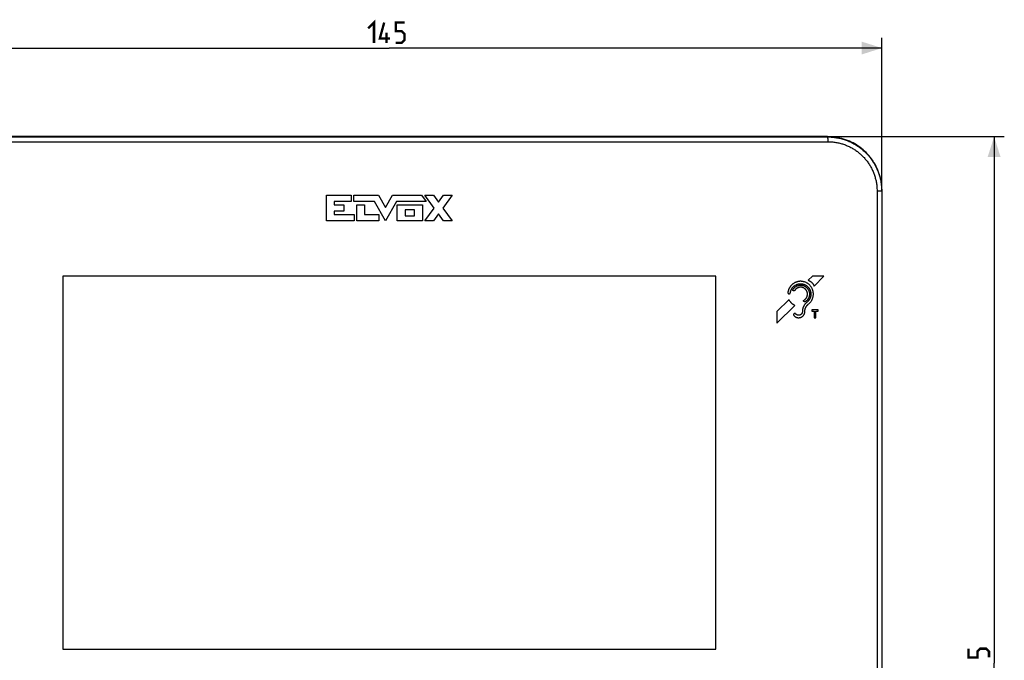
# Model space of a CAD drawing. Units: millimetres. Extents: x -103 to 139, y -78 to 94.
# Drawn here: x -6 to 139, y 0 to 94 of the extents above; entities that cross this region are included whole.
import ezdxf

# ---------------------------------------------------------------- set-up
doc = ezdxf.new("R2010")
doc.units = ezdxf.units.MM
doc.header["$LTSCALE"] = 16.335
doc.layers.get('0').update_dxf_attribs({"linetype": 'CONTINUOUS'})
doc.layers.add('ASSI', color=7, linetype='CONTINUOUS')
doc.layers.add('CURVE_SCR', color=7, linetype='CONTINUOUS')
doc.styles.get("Standard").update_dxf_attribs({"font": 'txt', "width": 0.8})
doc.dimstyles.new('DIMSTYLE_1', dxfattribs={"dimtxt": 3, "dimasz": 3, "dimexe": 1.5, "dimexo": 0.5, "dimgap": 0.75, "dimtad": 1, "dimtxsty": 'STANDARD', "dimblk": '_FILLED', "dimblk1": '_FILLED', "dimblk2": '_FILLED', "dimcen": 0.09, "dimazin": 2, "dimtfac": 1, "dimtofl": 0, "dimtmove": 0, "dimatfit": 3, "dimldrblk": '_FILLED', "dimfxl": 1, "dimtolj": 1, "dimarcsym": 0})

# ---------------------------------------------------------------- blocks, each defined once
blk = doc.blocks.new('_FILLED')
at = {"color": 0, "linetype": 'BYBLOCK'}
blk.add_solid([(0, 0), (-1, 0.317), (-1, -0.317)], dxfattribs=at)
blk = doc.blocks.new('*D1')
at = {"color": 7, "linetype": 'CONTINUOUS'}
for p, q in [((-24.05, 69.19), (-24.05, 91.23)), ((120.95, 69.19), (120.95, 91.23)), ((-24.05, 89.73), (48.45, 89.73)), ((120.95, 89.73), (48.45, 89.73))]:
    blk.add_line(p, q, dxfattribs=at)
at = {"color": 7, "linetype": 'CONTINUOUS', "xscale": 3, "yscale": 3, "zscale": 3, "rotation": 180}
blk.add_blockref('_FILLED', (-24.05, 89.73), dxfattribs=at)
at = {"color": 7, "linetype": 'CONTINUOUS', "xscale": 3, "yscale": 3, "zscale": 3}
blk.add_blockref('_FILLED', (120.95, 89.73), dxfattribs=at)
blk = doc.blocks.new('*D2')
at = {"color": 7, "linetype": 'CONTINUOUS'}
for p, q in [((113.45, 76.69), (138.95, 76.69)), ((137.45, 76.69), (137.45, -0.81)), ((137.45, -78.31), (137.45, -0.81)), ((113.45, -78.31), (138.95, -78.31))]:
    blk.add_line(p, q, dxfattribs=at)
at = {"color": 7, "linetype": 'CONTINUOUS', "xscale": 3, "yscale": 3, "zscale": 3}
for p, rotation in [((137.45, 76.69), 90), ((137.45, -78.31), 270)]:
    blk.add_blockref('_FILLED', p, dxfattribs=dict(at, rotation=rotation))

msp = doc.modelspace()

# ---------------------------------------------------------------- linework, layer by layer
at = {"color": 7, "linetype": 'CONTINUOUS'}
for p, q in [((0.406, 56.142), (0.406, 1.235)), ((96.494, 56.142), (0.406, 56.142)), ((96.494, 1.235), (96.494, 56.142)), ((0.406, 1.235), (96.494, 1.235))]:
    msp.add_line(p, q, dxfattribs=at)
at = {"color": 7, "linetype": 'CONTINUOUS', "const_width": 0.35}
for points in [[(45.343, 92.624), (46.2, 93.481), (46.2, 90.481)], [(48.557, 91.124), (47.057, 91.124), (47.7, 93.481)], [(49.415, 90.481), (50.272, 90.481), (50.7, 90.91), (50.7, 91.767), (50.272, 92.196), (49.415, 92.196), (49.415, 93.481), (50.7, 93.481)], [(48.057, 90.481), (48.057, 91.981)], [(136.7, 0.046), (136.7, 0.903), (136.272, 1.331), (135.415, 1.331), (134.986, 0.903), (134.986, 0.046), (133.7, 0.046), (133.7, 1.331)]]:
    msp.add_lwpolyline(points, dxfattribs=at)
at = {"layer": 'ASSI', "color": 250, "linetype": 'CONTINUOUS'}
for p, q in [((-16.062, 75.95), (112.963, 75.95)), ((-16.05, 76.649), (112.95, 76.649)), ((112.95, 76.689), (112.95, 76.649)), ((112.956, 76.548), (112.958, 76.488)), ((112.958, 76.488), (112.959, 76.417)), ((112.959, 76.417), (112.961, 76.293)), ((112.961, 76.293), (112.962, 76.152)), ((112.962, 76.152), (112.963, 75.95)), ((120.95, 68.689), (120.225, 68.689)), ((120.225, 68.689), (120.225, -52.82)), ((120.91, 68.689), (120.91, -32.827))]:
    msp.add_line(p, q, dxfattribs=at)
at = {"layer": 'ASSI', "color": 7, "linetype": 'CONTINUOUS'}
for p, q in [((112.95, 76.689), (-16.05, 76.689)), ((120.95, 68.689), (120.95, -45.266))]:
    msp.add_line(p, q, dxfattribs=at)
msp.add_lwpolyline([(120.95, 68.689), (120.945, 68.988), (120.928, 69.286), (120.9, 69.583), (120.861, 69.88), (120.811, 70.175), (120.75, 70.468), (120.678, 70.758), (120.595, 71.046), (120.502, 71.329), (120.398, 71.61), (120.283, 71.887), (120.158, 72.159), (120.024, 72.425), (119.879, 72.687), (119.725, 72.943), (119.561, 73.194), (119.387, 73.439), (119.205, 73.676), (119.014, 73.907), (118.815, 74.13), (118.607, 74.345), (118.392, 74.552), (118.169, 74.752), (117.939, 74.943), (117.701, 75.125), (117.456, 75.299), (117.206, 75.463), (116.95, 75.617), (116.688, 75.762), (116.421, 75.896), (116.149, 76.021), (115.872, 76.136), (115.592, 76.24), (115.308, 76.333), (115.02, 76.416), (114.73, 76.488), (114.437, 76.549), (114.142, 76.599), (113.845, 76.638), (113.548, 76.666), (113.25, 76.683), (112.95, 76.689)], dxfattribs=at)
at = {"layer": 'ASSI', "color": 250, "linetype": 'CONTINUOUS'}
for points in [[(112.95, 76.649), (113.129, 76.647), (113.304, 76.641), (113.475, 76.632), (113.642, 76.619), (113.804, 76.603), (113.964, 76.584), (114.124, 76.562), (114.281, 76.537), (114.438, 76.509), (114.594, 76.478), (114.75, 76.443), (114.904, 76.406), (115.058, 76.365), (115.21, 76.322), (115.362, 76.275), (115.513, 76.225), (115.663, 76.173), (115.812, 76.117), (115.959, 76.058), (116.106, 75.997), (116.251, 75.933), (116.394, 75.865), (116.537, 75.795), (116.678, 75.722), (116.818, 75.646), (116.958, 75.567), (117.095, 75.485), (117.231, 75.4), (117.365, 75.312), (117.496, 75.223), (117.623, 75.133), (117.747, 75.042), (117.866, 74.949), (117.982, 74.857), (118.094, 74.764), (118.203, 74.67), (118.31, 74.574), (118.414, 74.478), (118.516, 74.38), (118.617, 74.279), (118.717, 74.176), (118.816, 74.069), (118.916, 73.959), (119.015, 73.845), (119.113, 73.727), (119.211, 73.605), (119.308, 73.479), (119.403, 73.35), (119.495, 73.219), (119.585, 73.086), (119.673, 72.952), (119.757, 72.816), (119.838, 72.679), (119.916, 72.541), (119.992, 72.401), (120.064, 72.26), (120.134, 72.118), (120.201, 71.974), (120.265, 71.828), (120.326, 71.682), (120.385, 71.534), (120.44, 71.385), (120.492, 71.234), (120.542, 71.083), (120.588, 70.931), (120.631, 70.779), (120.671, 70.627), (120.708, 70.474), (120.742, 70.319), (120.773, 70.162), (120.801, 70.002), (120.827, 69.837), (120.85, 69.665), (120.87, 69.488), (120.887, 69.303), (120.899, 69.107), (120.908, 68.902), (120.91, 68.689)], [(112.95, 76.649), (112.951, 76.646), (112.952, 76.638), (112.953, 76.627), (112.954, 76.612), (112.955, 76.594), (112.956, 76.573), (112.956, 76.548)], [(112.963, 75.95), (113.126, 75.947), (113.286, 75.942), (113.442, 75.934), (113.593, 75.922), (113.741, 75.908), (113.888, 75.891), (114.033, 75.87), (114.177, 75.847), (114.32, 75.822), (114.463, 75.793), (114.604, 75.762), (114.745, 75.728), (114.885, 75.691), (115.025, 75.651), (115.163, 75.608), (115.301, 75.563), (115.438, 75.515), (115.574, 75.464), (115.708, 75.411), (115.842, 75.355), (115.974, 75.296), (116.105, 75.235), (116.235, 75.171), (116.363, 75.104), (116.492, 75.035), (116.619, 74.962), (116.744, 74.888), (116.868, 74.81), (116.991, 74.73), (117.11, 74.649), (117.226, 74.567), (117.339, 74.484), (117.448, 74.399), (117.553, 74.315), (117.656, 74.23), (117.755, 74.144), (117.852, 74.057), (117.947, 73.97), (118.041, 73.88), (118.133, 73.788), (118.224, 73.694), (118.315, 73.597), (118.405, 73.496), (118.496, 73.392), (118.585, 73.285), (118.674, 73.173), (118.763, 73.058), (118.85, 72.941), (118.934, 72.822), (119.016, 72.7), (119.096, 72.577), (119.173, 72.453), (119.247, 72.328), (119.318, 72.202), (119.387, 72.075), (119.453, 71.946), (119.517, 71.816), (119.578, 71.685), (119.636, 71.553), (119.692, 71.419), (119.745, 71.284), (119.796, 71.148), (119.844, 71.011), (119.889, 70.873), (119.931, 70.734), (119.97, 70.595), (120.007, 70.456), (120.04, 70.317), (120.071, 70.176), (120.1, 70.032), (120.126, 69.887), (120.149, 69.736), (120.17, 69.58), (120.189, 69.418), (120.204, 69.249), (120.214, 69.07), (120.222, 68.883), (120.225, 68.689)]]:
    msp.add_lwpolyline(points, dxfattribs=at)
at = {"layer": 'CURVE_SCR', "color": 250, "linetype": 'CONTINUOUS'}
for p, q in [((39.204, 64.298), (39.204, 68.064)), ((39.204, 68.064), (42.838, 68.064)), ((40.365, 67.123), (40.365, 66.652)), ((42.838, 67.123), (40.365, 67.123)), ((40.365, 66.652), (41.778, 66.652)), ((41.778, 66.652), (41.778, 65.71)), ((42.838, 68.064), (42.838, 67.123)), ((43.234, 67.123), (43.234, 68.064)), ((43.234, 68.064), (46.847, 68.064)), ((46.258, 67.123), (43.234, 67.123)), ((43.662, 64.298), (43.662, 66.652)), ((43.662, 66.652), (44.799, 66.652)), ((44.799, 66.652), (44.799, 65.239)), ((47.883, 64.298), (46.258, 67.123)), ((46.847, 68.064), (47.883, 66.263)), ((47.883, 66.263), (48.919, 68.064)), ((49.507, 67.123), (47.883, 64.298)), ((48.919, 68.064), (53.185, 68.064)), ((53.87, 67.123), (49.507, 67.123)), ((49.604, 64.298), (49.604, 66.652)), ((49.604, 66.652), (53.35, 66.652)), ((53.185, 68.064), (53.87, 67.123)), ((53.35, 66.652), (53.35, 64.298)), ((55.072, 66.188), (53.703, 68.068)), ((53.703, 68.068), (54.966, 68.068)), ((54.966, 68.068), (55.703, 67.055)), ((55.703, 67.055), (56.441, 68.068)), ((57.703, 68.068), (56.335, 66.188)), ((56.441, 68.068), (57.703, 68.068)), ((40.365, 65.71), (40.365, 65.239)), ((41.778, 65.71), (40.365, 65.71)), ((40.365, 65.239), (43.262, 65.239)), ((43.262, 65.239), (43.262, 64.298)), ((44.799, 65.239), (46.923, 65.239)), ((46.923, 65.239), (46.923, 64.298)), ((50.806, 65.901), (50.806, 65.048)), ((52.149, 65.901), (50.806, 65.901)), ((52.149, 65.048), (52.149, 65.901)), ((53.703, 64.307), (55.072, 66.188)), ((55.703, 65.32), (54.966, 64.307)), ((56.441, 64.307), (55.703, 65.32)), ((56.335, 66.188), (57.703, 64.307)), ((43.262, 64.298), (39.204, 64.298)), ((46.923, 64.298), (43.662, 64.298)), ((53.35, 64.298), (49.604, 64.298)), ((50.806, 65.048), (52.149, 65.048)), ((54.966, 64.307), (53.703, 64.307)), ((57.703, 64.307), (56.441, 64.307)), ((110.707, 56.148), (110.104, 55.545)), ((112.41, 56.148), (110.707, 56.148)), ((110.956, 54.694), (112.41, 56.148)), ((107.271, 52.712), (105.491, 50.932)), ((105.491, 49.229), (108.107, 51.845)), ((105.491, 50.932), (105.491, 49.229)), ((111.577, 51.208), (110.614, 51.208)), ((110.614, 51.208), (110.614, 51.028)), ((110.614, 51.028), (110.963, 51.027)), ((110.963, 51.027), (110.963, 50.034)), ((111.234, 51.027), (111.577, 51.028)), ((111.234, 50.034), (111.234, 51.027)), ((111.577, 51.028), (111.577, 51.208)), ((110.963, 50.034), (111.234, 50.034))]:
    msp.add_line(p, q, dxfattribs=at)
for points in [[(110.111, 52.017), (110.172, 52.065), (110.23, 52.115), (110.286, 52.168), (110.34, 52.222), (110.392, 52.28), (110.441, 52.339), (110.489, 52.4), (110.533, 52.463), (110.575, 52.528), (110.614, 52.594), (110.65, 52.662), (110.684, 52.731), (110.715, 52.802), (110.742, 52.874), (110.767, 52.947), (110.789, 53.021), (110.808, 53.096), (110.824, 53.171), (110.836, 53.247), (110.846, 53.323), (110.852, 53.4), (110.855, 53.477), (110.855, 53.555), (110.852, 53.632), (110.846, 53.708), (110.836, 53.785), (110.824, 53.861), (110.808, 53.936), (110.79, 54.011), (110.768, 54.085), (110.743, 54.158), (110.715, 54.23), (110.685, 54.301), (110.651, 54.37), (110.615, 54.438), (110.576, 54.504), (110.534, 54.569), (110.49, 54.632), (110.443, 54.693), (110.393, 54.753), (110.341, 54.81), (110.287, 54.865), (110.231, 54.917), (110.173, 54.968), (110.112, 55.015), (110.05, 55.061), (109.986, 55.104), (109.92, 55.144), (109.853, 55.181), (109.784, 55.216), (109.713, 55.248), (109.642, 55.277), (109.57, 55.302), (109.496, 55.325), (109.422, 55.345), (109.346, 55.362), (109.27, 55.376), (109.194, 55.386), (109.117, 55.394), (109.04, 55.398), (108.963, 55.399), (108.886, 55.398), (108.809, 55.392), (108.733, 55.384), (108.657, 55.373), (108.581, 55.358), (108.505, 55.34), (108.431, 55.32), (108.358, 55.296), (108.286, 55.27), (108.215, 55.24), (108.145, 55.208), (108.076, 55.172), (108.009, 55.134), (107.944, 55.093), (107.88, 55.05), (107.818, 55.004)], [(110.104, 55.545), (110.133, 55.534), (110.163, 55.523), (110.191, 55.512), (110.22, 55.499), (110.248, 55.486), (110.276, 55.473), (110.304, 55.459), (110.331, 55.444), (110.358, 55.428), (110.385, 55.412), (110.411, 55.395), (110.437, 55.378), (110.463, 55.36), (110.488, 55.341), (110.513, 55.322), (110.537, 55.303), (110.561, 55.282), (110.584, 55.262), (110.607, 55.24), (110.629, 55.219), (110.651, 55.196), (110.672, 55.174), (110.693, 55.15), (110.713, 55.127), (110.733, 55.103), (110.752, 55.078), (110.77, 55.053), (110.788, 55.027), (110.806, 55.002), (110.823, 54.975), (110.839, 54.949), (110.854, 54.922), (110.869, 54.894), (110.884, 54.867), (110.897, 54.839), (110.91, 54.81), (110.923, 54.782), (110.934, 54.753), (110.946, 54.724), (110.956, 54.694)], [(107.107, 53.766), (107.106, 53.759), (107.105, 53.753), (107.105, 53.746), (107.105, 53.74), (107.105, 53.733), (107.106, 53.727), (107.106, 53.721), (107.107, 53.714), (107.108, 53.708), (107.11, 53.702), (107.111, 53.695), (107.113, 53.689), (107.115, 53.683), (107.117, 53.677), (107.12, 53.671), (107.122, 53.665), (107.125, 53.659), (107.128, 53.654), (107.131, 53.648), (107.135, 53.643), (107.138, 53.637), (107.142, 53.632), (107.146, 53.627), (107.15, 53.622), (107.155, 53.618), (107.159, 53.613), (107.164, 53.608), (107.169, 53.604), (107.174, 53.6), (107.179, 53.596), (107.184, 53.592), (107.19, 53.589), (107.195, 53.586), (107.201, 53.582), (107.207, 53.58), (107.212, 53.577), (107.218, 53.574), (107.224, 53.572), (107.23, 53.57), (107.236, 53.568), (107.243, 53.566), (107.249, 53.565), (107.255, 53.564), (107.262, 53.563), (107.268, 53.562), (107.275, 53.562), (107.281, 53.561), (107.288, 53.561), (107.294, 53.561), (107.3, 53.562), (107.307, 53.563), (107.313, 53.563), (107.319, 53.564), (107.326, 53.566), (107.332, 53.567), (107.338, 53.569), (107.344, 53.571), (107.35, 53.573), (107.356, 53.576), (107.362, 53.578), (107.368, 53.581), (107.374, 53.584), (107.379, 53.588), (107.385, 53.591), (107.39, 53.595), (107.395, 53.598), (107.4, 53.602), (107.405, 53.607), (107.41, 53.611), (107.415, 53.615), (107.419, 53.62), (107.423, 53.625), (107.427, 53.63), (107.431, 53.635), (107.435, 53.64), (107.438, 53.646), (107.442, 53.651), (107.445, 53.657), (107.448, 53.663), (107.451, 53.669), (107.453, 53.674), (107.455, 53.68), (107.457, 53.686), (107.459, 53.693), (107.461, 53.699), (107.462, 53.705), (107.464, 53.711), (107.472, 53.77)], [(107.818, 55.004), (107.782, 54.975), (107.747, 54.945), (107.712, 54.915), (107.678, 54.883), (107.645, 54.851), (107.614, 54.82), (107.584, 54.788), (107.554, 54.755), (107.526, 54.721), (107.498, 54.687), (107.471, 54.652), (107.445, 54.616), (107.419, 54.58), (107.395, 54.544), (107.371, 54.507), (107.349, 54.469), (107.327, 54.431), (107.306, 54.392), (107.286, 54.353), (107.267, 54.313), (107.249, 54.273), (107.232, 54.232), (107.215, 54.191), (107.2, 54.15), (107.186, 54.108), (107.172, 54.066), (107.16, 54.024), (107.149, 53.982), (107.138, 53.939), (107.129, 53.896), (107.12, 53.853), (107.113, 53.809), (107.107, 53.766)], [(107.472, 53.77), (107.482, 53.821), (107.493, 53.872), (107.506, 53.922), (107.521, 53.971), (107.541, 54.033), (107.565, 54.094), (107.591, 54.153), (107.619, 54.212), (107.65, 54.269), (107.683, 54.325), (107.719, 54.379), (107.757, 54.432), (107.797, 54.483), (107.84, 54.532), (107.884, 54.58), (107.931, 54.625), (107.979, 54.669), (108.029, 54.71), (108.081, 54.749), (108.134, 54.786), (108.189, 54.821), (108.246, 54.853), (108.304, 54.883), (108.363, 54.911), (108.423, 54.936), (108.484, 54.958), (108.545, 54.977), (108.608, 54.994), (108.672, 55.008), (108.736, 55.02), (108.8, 55.029), (108.865, 55.035), (108.93, 55.038), (108.995, 55.038), (109.06, 55.036), (109.124, 55.031), (109.189, 55.023), (109.253, 55.012), (109.317, 54.999), (109.38, 54.983), (109.442, 54.964), (109.504, 54.943), (109.564, 54.919), (109.623, 54.893), (109.681, 54.863), (109.738, 54.832), (109.794, 54.798), (109.848, 54.762), (109.901, 54.723), (109.951, 54.683), (110, 54.64), (110.047, 54.595), (110.092, 54.548), (110.135, 54.499), (110.176, 54.448), (110.215, 54.396), (110.251, 54.342), (110.285, 54.287), (110.317, 54.231), (110.346, 54.173), (110.373, 54.113), (110.397, 54.053), (110.419, 53.991), (110.438, 53.929), (110.454, 53.866), (110.468, 53.803), (110.478, 53.739), (110.486, 53.674), (110.492, 53.61), (110.494, 53.545), (110.494, 53.479), (110.491, 53.414), (110.485, 53.35), (110.477, 53.285)], [(108.117, 54.056), (108.114, 54.051), (108.111, 54.046), (108.107, 54.041), (108.103, 54.037), (108.099, 54.032), (108.095, 54.028), (108.091, 54.024), (108.086, 54.02), (108.082, 54.017), (108.077, 54.013), (108.072, 54.01), (108.067, 54.007), (108.062, 54.004), (108.057, 54.001), (108.051, 53.998), (108.046, 53.996), (108.04, 53.994), (108.035, 53.992), (108.029, 53.991), (108.023, 53.989), (108.018, 53.988), (108.012, 53.987), (108.006, 53.986), (108, 53.986), (107.994, 53.985), (107.988, 53.985), (107.982, 53.986), (107.976, 53.986), (107.971, 53.987), (107.965, 53.988), (107.959, 53.989), (107.953, 53.99), (107.947, 53.992), (107.942, 53.993), (107.936, 53.995), (107.931, 53.998), (107.925, 54), (107.92, 54.003), (107.915, 54.005), (107.91, 54.008), (107.905, 54.012), (107.9, 54.015), (107.896, 54.019), (107.891, 54.023), (107.887, 54.027), (107.882, 54.031), (107.878, 54.035), (107.875, 54.039), (107.871, 54.044), (107.867, 54.049), (107.864, 54.054), (107.861, 54.059), (107.858, 54.064), (107.855, 54.069), (107.853, 54.074), (107.85, 54.08), (107.848, 54.085), (107.846, 54.091), (107.845, 54.097), (107.843, 54.102), (107.842, 54.108), (107.841, 54.114), (107.841, 54.12), (107.84, 54.126), (107.84, 54.132), (107.84, 54.138), (107.84, 54.144), (107.84, 54.149), (107.841, 54.155), (107.842, 54.161), (107.843, 54.167), (107.844, 54.173), (107.846, 54.178), (107.848, 54.184), (107.85, 54.189), (107.852, 54.195), (107.854, 54.2), (107.857, 54.206), (107.86, 54.211), (107.863, 54.216)], [(107.863, 54.216), (107.889, 54.256), (107.916, 54.295), (107.945, 54.332), (107.975, 54.369), (108.006, 54.404), (108.039, 54.438), (108.073, 54.471), (108.108, 54.503), (108.144, 54.534), (108.181, 54.563), (108.22, 54.591), (108.259, 54.617), (108.299, 54.642), (108.34, 54.666), (108.382, 54.688), (108.425, 54.709), (108.468, 54.728), (108.512, 54.745), (108.557, 54.761), (108.602, 54.775), (108.648, 54.788), (108.694, 54.799), (108.74, 54.808), (108.787, 54.815), (108.834, 54.821), (108.881, 54.825), (108.928, 54.828), (108.976, 54.829), (109.023, 54.828), (109.07, 54.825), (109.118, 54.821), (109.165, 54.815), (109.211, 54.807), (109.258, 54.797), (109.304, 54.786), (109.349, 54.774), (109.394, 54.759), (109.439, 54.743), (109.483, 54.725), (109.526, 54.706), (109.569, 54.685), (109.611, 54.663), (109.652, 54.639), (109.692, 54.614), (109.731, 54.588), (109.769, 54.56), (109.806, 54.53), (109.842, 54.499), (109.877, 54.467), (109.911, 54.434), (109.943, 54.4), (109.974, 54.364), (110.004, 54.327), (110.033, 54.29), (110.06, 54.251), (110.086, 54.211), (110.11, 54.17), (110.133, 54.129), (110.155, 54.087), (110.174, 54.044), (110.193, 54), (110.209, 53.956), (110.224, 53.911), (110.238, 53.865), (110.249, 53.819), (110.259, 53.773), (110.268, 53.727), (110.275, 53.68), (110.28, 53.633), (110.283, 53.585), (110.285, 53.538), (110.285, 53.491), (110.283, 53.443), (110.279, 53.396), (110.274, 53.349), (110.267, 53.302), (110.259, 53.256), (110.248, 53.209), (110.236, 53.164), (110.223, 53.118), (110.208, 53.073), (110.191, 53.029), (110.172, 52.985), (110.152, 52.943), (110.131, 52.9), (110.112, 52.866), (110.092, 52.832), (110.071, 52.798)], [(108.442, 54.377), (108.429, 54.369), (108.416, 54.361), (108.404, 54.352), (108.391, 54.344), (108.378, 54.335), (108.364, 54.324), (108.35, 54.314), (108.337, 54.303), (108.323, 54.291), (108.31, 54.28), (108.297, 54.269), (108.284, 54.257), (108.271, 54.245), (108.259, 54.233), (108.247, 54.22), (108.235, 54.207), (108.223, 54.195), (108.211, 54.182), (108.2, 54.168), (108.189, 54.155), (108.178, 54.141), (108.167, 54.128), (108.157, 54.114), (108.147, 54.099), (108.137, 54.085), (108.127, 54.07), (108.117, 54.056)], [(109.488, 52.646), (109.526, 52.67), (109.557, 52.692), (109.588, 52.715), (109.618, 52.738), (109.647, 52.763), (109.675, 52.79), (109.702, 52.817), (109.729, 52.845), (109.754, 52.874), (109.777, 52.904), (109.8, 52.935), (109.822, 52.967), (109.842, 53), (109.861, 53.033), (109.879, 53.067), (109.895, 53.102), (109.91, 53.137), (109.924, 53.173), (109.936, 53.21), (109.947, 53.247), (109.957, 53.284), (109.965, 53.321), (109.972, 53.359), (109.977, 53.397), (109.981, 53.435), (109.983, 53.474), (109.984, 53.512), (109.983, 53.551), (109.981, 53.589), (109.978, 53.627), (109.973, 53.665), (109.967, 53.703), (109.959, 53.741), (109.95, 53.778), (109.939, 53.815), (109.927, 53.851), (109.914, 53.887), (109.899, 53.923), (109.883, 53.958), (109.865, 53.992), (109.847, 54.026), (109.827, 54.058), (109.806, 54.09), (109.783, 54.122), (109.76, 54.152), (109.735, 54.181), (109.709, 54.21), (109.682, 54.237), (109.654, 54.264), (109.625, 54.289), (109.595, 54.314), (109.565, 54.337), (109.533, 54.358), (109.501, 54.379), (109.468, 54.398), (109.434, 54.416), (109.399, 54.433), (109.364, 54.449), (109.328, 54.463), (109.292, 54.476), (109.255, 54.488), (109.218, 54.498), (109.181, 54.506), (109.144, 54.513), (109.106, 54.519), (109.067, 54.523), (109.029, 54.526), (108.99, 54.528), (108.952, 54.528), (108.913, 54.526), (108.875, 54.523), (108.837, 54.519), (108.799, 54.513), (108.762, 54.506), (108.724, 54.497), (108.687, 54.487), (108.65, 54.475), (108.614, 54.462), (108.578, 54.448), (108.543, 54.432), (108.509, 54.415), (108.475, 54.397), (108.442, 54.377)], [(108.107, 51.845), (108.073, 51.863), (108.039, 51.882), (108.006, 51.901), (107.973, 51.921), (107.941, 51.942), (107.91, 51.963), (107.878, 51.985), (107.847, 52.008), (107.817, 52.031), (107.787, 52.055), (107.758, 52.079), (107.729, 52.104), (107.7, 52.13), (107.672, 52.156), (107.645, 52.183), (107.618, 52.21), (107.591, 52.238), (107.566, 52.266), (107.54, 52.295), (107.516, 52.324), (107.492, 52.354), (107.469, 52.385), (107.446, 52.416), (107.424, 52.447), (107.402, 52.478), (107.382, 52.51), (107.362, 52.543), (107.342, 52.576), (107.323, 52.609), (107.305, 52.643), (107.288, 52.677), (107.271, 52.712)], [(109.862, 52.281), (109.832, 52.257), (109.803, 52.232), (109.775, 52.206), (109.747, 52.18), (109.719, 52.153), (109.693, 52.125), (109.667, 52.097), (109.641, 52.068), (109.617, 52.039), (109.593, 52.009), (109.569, 51.978), (109.547, 51.947), (109.525, 51.915), (109.504, 51.883), (109.483, 51.851), (109.464, 51.817), (109.445, 51.784), (109.427, 51.75), (109.41, 51.716), (109.394, 51.681), (109.378, 51.646), (109.363, 51.61), (109.35, 51.574), (109.337, 51.538), (109.324, 51.502), (109.313, 51.465), (109.303, 51.428), (109.293, 51.391), (109.284, 51.353), (109.277, 51.316), (109.27, 51.278), (109.264, 51.24), (109.259, 51.202), (109.254, 51.164), (109.251, 51.125), (109.249, 51.087), (109.247, 51.049), (109.246, 51.01), (109.247, 50.972)], [(109.647, 52.392), (109.642, 52.389), (109.637, 52.386), (109.632, 52.383), (109.626, 52.381), (109.621, 52.379), (109.615, 52.377), (109.61, 52.375), (109.604, 52.374), (109.598, 52.373), (109.592, 52.372), (109.586, 52.371), (109.58, 52.371), (109.575, 52.37), (109.569, 52.37), (109.563, 52.37), (109.557, 52.371), (109.551, 52.371), (109.545, 52.372), (109.539, 52.373), (109.534, 52.375), (109.528, 52.376), (109.522, 52.378), (109.517, 52.38), (109.511, 52.382), (109.506, 52.385), (109.501, 52.387), (109.495, 52.39), (109.49, 52.393), (109.485, 52.396), (109.481, 52.4), (109.476, 52.403), (109.471, 52.407), (109.467, 52.411), (109.463, 52.415), (109.459, 52.42), (109.455, 52.424), (109.451, 52.429), (109.448, 52.433), (109.444, 52.438), (109.441, 52.443), (109.438, 52.448), (109.435, 52.454), (109.433, 52.459), (109.431, 52.464), (109.429, 52.47), (109.427, 52.476), (109.425, 52.481), (109.424, 52.487), (109.422, 52.493), (109.421, 52.499), (109.421, 52.504), (109.42, 52.51), (109.42, 52.516), (109.42, 52.522), (109.42, 52.528), (109.42, 52.534), (109.421, 52.54), (109.422, 52.546), (109.423, 52.551), (109.424, 52.557), (109.426, 52.563), (109.428, 52.568), (109.43, 52.574), (109.432, 52.58), (109.434, 52.585), (109.437, 52.59), (109.44, 52.595), (109.443, 52.6), (109.446, 52.605), (109.449, 52.61), (109.453, 52.615), (109.457, 52.619), (109.461, 52.624), (109.465, 52.628), (109.469, 52.632), (109.473, 52.636), (109.478, 52.64), (109.483, 52.643), (109.488, 52.646)], [(110.071, 52.798), (110.058, 52.779), (110.044, 52.759), (110.03, 52.74), (110.016, 52.721), (110.001, 52.702), (109.987, 52.684), (109.971, 52.666), (109.956, 52.648), (109.94, 52.63), (109.924, 52.613), (109.907, 52.596), (109.891, 52.579), (109.873, 52.563), (109.856, 52.547), (109.839, 52.531), (109.821, 52.516), (109.803, 52.501), (109.784, 52.486), (109.765, 52.471), (109.746, 52.457), (109.727, 52.443), (109.708, 52.43), (109.688, 52.417), (109.668, 52.404), (109.647, 52.392)], [(110.477, 53.285), (110.472, 53.253), (110.466, 53.221), (110.459, 53.19), (110.452, 53.158), (110.442, 53.122), (110.432, 53.086), (110.421, 53.051), (110.41, 53.015), (110.397, 52.98), (110.383, 52.946), (110.369, 52.911), (110.354, 52.878), (110.338, 52.844), (110.321, 52.811), (110.303, 52.778), (110.285, 52.746), (110.266, 52.714), (110.246, 52.683), (110.225, 52.652), (110.204, 52.622), (110.181, 52.592), (110.158, 52.563), (110.135, 52.534), (110.11, 52.506), (110.085, 52.479), (110.063, 52.455), (110.04, 52.432), (110.017, 52.41), (109.993, 52.388), (109.969, 52.366), (109.944, 52.345), (109.919, 52.325), (109.862, 52.281)], [(107.973, 50.374), (107.996, 50.347), (108.02, 50.321), (108.045, 50.296), (108.07, 50.273), (108.097, 50.25), (108.124, 50.228), (108.153, 50.207), (108.182, 50.188), (108.211, 50.169), (108.242, 50.152), (108.273, 50.135), (108.305, 50.12), (108.337, 50.106), (108.369, 50.094), (108.403, 50.083), (108.436, 50.072), (108.47, 50.064), (108.505, 50.056), (108.539, 50.05), (108.574, 50.045), (108.609, 50.041), (108.644, 50.039), (108.679, 50.038), (108.714, 50.039), (108.749, 50.04), (108.784, 50.044), (108.819, 50.048), (108.853, 50.054), (108.888, 50.061), (108.922, 50.069), (108.956, 50.079), (108.989, 50.09), (109.022, 50.102), (109.054, 50.115), (109.086, 50.13), (109.117, 50.146), (109.148, 50.163), (109.178, 50.181), (109.207, 50.2), (109.236, 50.221), (109.264, 50.242), (109.291, 50.265), (109.316, 50.288), (109.342, 50.312), (109.366, 50.338), (109.389, 50.364), (109.411, 50.392), (109.432, 50.42), (109.452, 50.448), (109.471, 50.478), (109.489, 50.508), (109.506, 50.539), (109.521, 50.57), (109.535, 50.602), (109.548, 50.635), (109.56, 50.668), (109.571, 50.702), (109.58, 50.736), (109.588, 50.77), (109.594, 50.804), (109.6, 50.839), (109.604, 50.873), (109.606, 50.908), (109.608, 50.943), (109.608, 50.979)], [(109.247, 50.972), (109.247, 50.951), (109.246, 50.93), (109.244, 50.909), (109.242, 50.888), (109.239, 50.867), (109.235, 50.847), (109.23, 50.826), (109.225, 50.806), (109.219, 50.785), (109.212, 50.766), (109.204, 50.746), (109.196, 50.727), (109.186, 50.708), (109.177, 50.689), (109.166, 50.671), (109.155, 50.653), (109.143, 50.636), (109.131, 50.619), (109.118, 50.603), (109.104, 50.587), (109.089, 50.571), (109.075, 50.556), (109.059, 50.542), (109.043, 50.528), (109.027, 50.515), (109.01, 50.503), (108.992, 50.491), (108.975, 50.48), (108.957, 50.469), (108.938, 50.459), (108.919, 50.45), (108.9, 50.442), (108.88, 50.434), (108.86, 50.427), (108.84, 50.421), (108.819, 50.416), (108.799, 50.411), (108.778, 50.407), (108.758, 50.404), (108.737, 50.402), (108.716, 50.4), (108.695, 50.399), (108.674, 50.399), (108.653, 50.4), (108.632, 50.402), (108.611, 50.404), (108.59, 50.407), (108.569, 50.411), (108.549, 50.416), (108.529, 50.421), (108.509, 50.428), (108.489, 50.435), (108.469, 50.442), (108.45, 50.451), (108.431, 50.46), (108.412, 50.47), (108.394, 50.48), (108.376, 50.492), (108.359, 50.504), (108.342, 50.516), (108.326, 50.529), (108.31, 50.543), (108.294, 50.557), (108.28, 50.572), (108.265, 50.587)], [(109.608, 50.979), (109.607, 51.009), (109.608, 51.039), (109.609, 51.069), (109.611, 51.098), (109.614, 51.128), (109.617, 51.158), (109.621, 51.188), (109.626, 51.217), (109.631, 51.247), (109.637, 51.276), (109.644, 51.305), (109.651, 51.334), (109.659, 51.363), (109.668, 51.392), (109.678, 51.42), (109.688, 51.448), (109.699, 51.476), (109.71, 51.504), (109.722, 51.531), (109.735, 51.558), (109.748, 51.585), (109.762, 51.611), (109.777, 51.638), (109.792, 51.663), (109.808, 51.689), (109.824, 51.714), (109.841, 51.738), (109.859, 51.763), (109.877, 51.786), (109.896, 51.81), (109.915, 51.833), (109.935, 51.855), (109.955, 51.877), (109.976, 51.899), (109.997, 51.92), (110.019, 51.94), (110.041, 51.96), (110.064, 51.98), (110.087, 51.998), (110.111, 52.017)], [(108.265, 50.587), (108.247, 50.609), (108.243, 50.613), (108.238, 50.618), (108.234, 50.622), (108.229, 50.626), (108.224, 50.631), (108.219, 50.634), (108.214, 50.638), (108.208, 50.642), (108.203, 50.645), (108.197, 50.648), (108.191, 50.651), (108.185, 50.654), (108.179, 50.656), (108.173, 50.659), (108.167, 50.661), (108.161, 50.663), (108.155, 50.664), (108.149, 50.666), (108.142, 50.667), (108.136, 50.668), (108.13, 50.668), (108.123, 50.669), (108.117, 50.669), (108.11, 50.669), (108.104, 50.669), (108.097, 50.669), (108.091, 50.668), (108.084, 50.667), (108.078, 50.666), (108.072, 50.665), (108.065, 50.663), (108.059, 50.661), (108.053, 50.659), (108.047, 50.657), (108.041, 50.655), (108.035, 50.652), (108.03, 50.649), (108.024, 50.646), (108.019, 50.643), (108.013, 50.64), (108.008, 50.636), (108.003, 50.632), (107.997, 50.628), (107.992, 50.624), (107.988, 50.619), (107.983, 50.615), (107.979, 50.61), (107.974, 50.605), (107.97, 50.6), (107.967, 50.595), (107.963, 50.59), (107.959, 50.585), (107.956, 50.579), (107.953, 50.574), (107.95, 50.568), (107.947, 50.562), (107.945, 50.556), (107.942, 50.55), (107.94, 50.544), (107.939, 50.538), (107.937, 50.531), (107.935, 50.525), (107.934, 50.519), (107.933, 50.512), (107.933, 50.506), (107.932, 50.499), (107.932, 50.493), (107.932, 50.487), (107.932, 50.48), (107.932, 50.474), (107.933, 50.467), (107.934, 50.461), (107.935, 50.455), (107.936, 50.448), (107.938, 50.442), (107.94, 50.436), (107.942, 50.43), (107.944, 50.424), (107.946, 50.418), (107.949, 50.412), (107.952, 50.406), (107.955, 50.4), (107.958, 50.395), (107.962, 50.389), (107.965, 50.384), (107.969, 50.379), (107.973, 50.374)]]:
    msp.add_lwpolyline(points, dxfattribs=at)

# ---------------------------------------------------------------- dimensions: what is measured, and where the dimension line sits
at = {"color": 7, "linetype": 'CONTINUOUS'}
dim = msp.add_linear_dim(base=(120.95, 89.731), p1=(-24.05, 68.689), p2=(120.95, 68.689), dimstyle='DIMSTYLE_1', dxfattribs=at)
dim.commit()
dim.dimension.update_dxf_attribs({"geometry": '*D1', "text_midpoint": (45.343, 89.731), "dimtype": 160})
dim = msp.add_linear_dim(base=(137.45, -78.311), p1=(112.95, 76.689), p2=(112.95, -78.311), angle=270, dimstyle='DIMSTYLE_1', dxfattribs=at)
dim.commit()
dim.dimension.update_dxf_attribs({"geometry": '*D2', "text_midpoint": (137.45, -3.811), "dimtype": 160})

doc.saveas('drawing.dxf')
